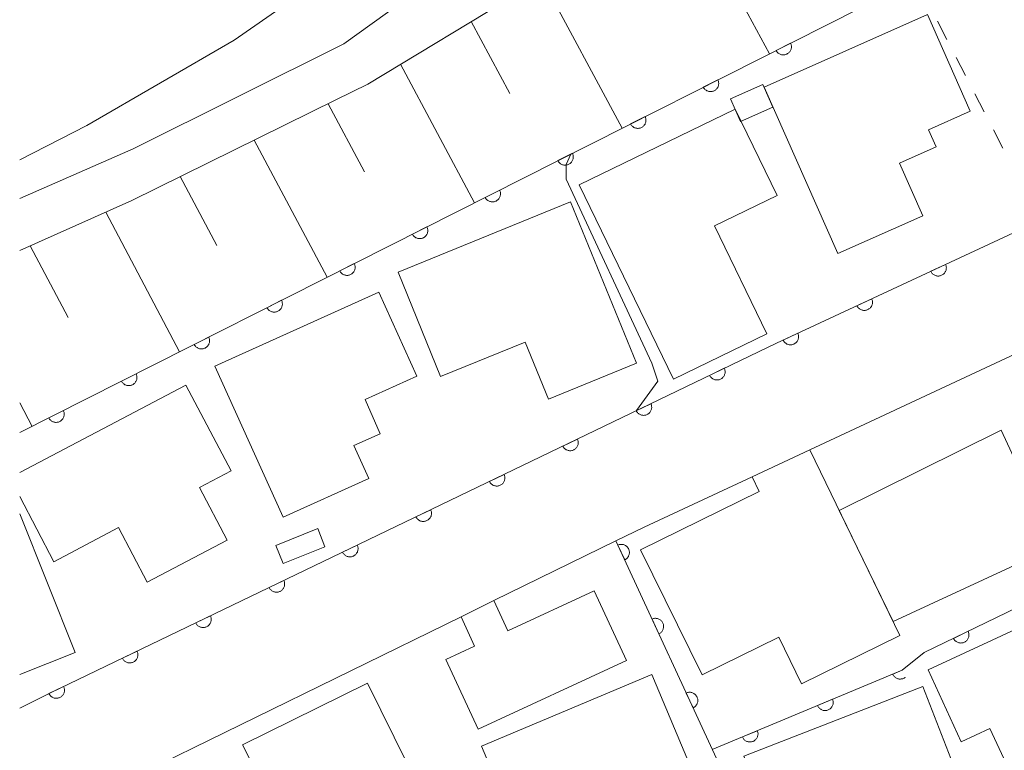
# Model space of a CAD drawing. Units: millimetres. Extents: x -78000 to -76000, y 33000 to 34500.
# Drawn here: x -78000 to -77940, y 33572 to 33617 of the extents above; entities that cross this region are included whole.
import ezdxf

# ---------------------------------------------------------------- set-up
doc = ezdxf.new("R2010")
doc.units = ezdxf.units.MM
for name, color, linetype, lineweight in [('210100_道路縁（街区線）', 7, 'Continuous', 15), ('300100_普通建物', 7, 'Continuous', 15), ('610111_人工斜面(上)', 7, 'Continuous', 9), ('610199_人工斜面(中)', 7, 'Continuous', 9), ('611000_被覆(直)', 7, 'Continuous', 20), ('630100_植生界', 7, 'Continuous', 9), ('710100_等高線（計曲線）', 7, 'Continuous', 20), ('710200_等高線（主曲線）', 7, 'Continuous', 9)]:
    doc.layers.add(name, color=color, linetype=linetype, lineweight=lineweight)

msp = doc.modelspace()

# ---------------------------------------------------------------- linework, layer by layer
at = {"layer": '210100_道路縁（街区線）', "flags": 128}
for points in [[(-78000, 33648.11), (-77976.55, 33645.3), (-77967.31, 33644.33), (-77963, 33643.71), (-77960.62, 33641.95), (-77960.48, 33639.89), (-77960.97, 33636.99), (-77964.36, 33631.24), (-77966.7, 33627.09), (-77971.31, 33622.47), (-77974.89, 33619.18), (-77980.11, 33615.42), (-77993.03, 33608.98), (-78000, 33605.93)], [(-78000, 33602.74), (-77993.12, 33605.81), (-77980.6, 33611.98), (-77978.63, 33612.95), (-77969.29, 33618.61), (-77961.19, 33623.63), (-77956.06, 33626.43), (-77937.89, 33638.41), (-77932.21, 33641.83), (-77928.8, 33643.88), (-77926.53, 33645.24)], [(-78000, 33567.01), (-77972.92, 33580.26), (-77970.9, 33581.25), (-77963.41, 33584.91), (-77961.68, 33585.76), (-77955.06, 33588.85), (-77951.51, 33590.5), (-77920.09, 33605.17)]]:
    msp.add_lwpolyline(points, dxfattribs=at)
at = {"layer": '300100_普通建物', "flags": 128}
for points in [[(-77949.79, 33602.55), (-77954.32, 33612.76), (-77944.3, 33617.21), (-77941.67, 33611.29), (-77944.23, 33610.15), (-77943.76, 33609.1), (-77946.02, 33608.1), (-77944.58, 33604.86), (-77949.79, 33602.55)], [(-77955.76, 33610.65), (-77956.38, 33612.04), (-77954.4, 33612.92), (-77953.78, 33611.54), (-77955.76, 33610.65)], [(-77959.89, 33594.84), (-77965.67, 33606.76), (-77956.09, 33611.41), (-77953.52, 33606.1), (-77957.36, 33604.24), (-77954.15, 33597.62), (-77959.89, 33594.84)], [(-77968.98, 33597.12), (-77974.17, 33595), (-77976.78, 33601.4), (-77966.2, 33605.72), (-77962.15, 33595.82), (-77967.55, 33593.61), (-77968.98, 33597.12)], [(-77983.84, 33586.37), (-77988.02, 33595.64), (-77977.96, 33600.18), (-77975.64, 33595.02), (-77978.81, 33593.59), (-77977.87, 33591.49), (-77979.49, 33590.76), (-77978.58, 33588.74), (-77983.84, 33586.37)], [(-77949.71, 33586.78), (-77939.78, 33591.71), (-77936.47, 33584.58), (-77946.41, 33579.96), (-77949.71, 33586.78)], [(-77951.51, 33590.5), (-77946, 33579.11), (-77952.02, 33576.15), (-77953.42, 33579.01), (-77958.13, 33576.7), (-77961.9, 33584.37), (-77954.63, 33587.94), (-77955.06, 33588.85), (-77951.51, 33590.5)], [(-77984.28, 33584.64), (-77981.71, 33585.67), (-77981.27, 33584.55), (-77983.84, 33583.53), (-77984.28, 33584.64)], [(-77944.26, 33577.01), (-77932.74, 33582.35), (-77930.75, 33578.05), (-77935.45, 33575.86), (-77933.38, 33571.41), (-77938.45, 33569.06), (-77940.47, 33573.41), (-77942.22, 33572.59), (-77944.26, 33577.01)], [(-77962.76, 33577.57), (-77971.87, 33573.36), (-77973.85, 33577.64), (-77972.09, 33578.46), (-77972.92, 33580.26), (-77970.9, 33581.25), (-77970.05, 33579.4), (-77964.74, 33581.85), (-77962.76, 33577.57)], [(-77971.67, 33572.31), (-77961.2, 33576.71), (-77958.95, 33571.35), (-77962.36, 33569.91), (-77959.88, 33564.02), (-77956.5, 33565.45), (-77954.03, 33559.6), (-77963.13, 33555.77), (-77963.86, 33557.5), (-77965.2, 33556.94), (-77971.67, 33572.31)], [(-77970.95, 33565.92), (-77978.92, 33562), (-77981.36, 33566.95), (-77983.92, 33565.68), (-77986.41, 33570.74), (-77985.68, 33571.11), (-77986.32, 33572.41), (-77978.66, 33576.18), (-77976.21, 33571.21), (-77979.48, 33569.6), (-77978.87, 33568.36), (-77973.46, 33571.02), (-77970.95, 33565.92)], [(-77955.56, 33571.71), (-77944.58, 33575.98), (-77942.57, 33570.82), (-77945.42, 33569.71), (-77943.96, 33565.96), (-77951.16, 33563.16), (-77951.78, 33564.77), (-77952.72, 33564.41), (-77955.56, 33571.71)]]:
    msp.add_lwpolyline(points, close=True, dxfattribs=at)
for points in [[(-78000, 33589.12), (-77989.8, 33594.48), (-77987.03, 33589.21), (-77988.97, 33588.19), (-77987.27, 33584.95), (-77992.17, 33582.38), (-77993.93, 33585.73), (-77997.9, 33583.64), (-78000, 33587.64)], [(-78000, 33586.58), (-77996.6, 33578.07), (-78000, 33576.71)]]:
    msp.add_lwpolyline(points, dxfattribs=at)
at = {"layer": '610111_人工斜面(上)', "flags": 128}
msp.add_lwpolyline([(-78000, 33602.74), (-77993.12, 33605.81), (-77980.6, 33611.98), (-77978.63, 33612.95), (-77969.29, 33618.61), (-77961.19, 33623.63), (-77956.06, 33626.43), (-77937.89, 33638.41), (-77932.21, 33641.83), (-77928.8, 33643.88), (-77924.96, 33642.71), (-77922.23, 33641.78)], dxfattribs=at)
at = {"layer": '610199_人工斜面(中)', "flags": 128}
for points in [[(-77959.3, 33624.65), (-77953.99, 33614.81)], [(-77967.97, 33619.42), (-77963.04, 33610.24)], [(-77972.3, 33616.78), (-77969.93, 33612.37)], [(-77976.63, 33614.16), (-77972.09, 33605.66)], [(-77981.07, 33611.74), (-77978.85, 33607.56)], [(-77985.61, 33609.51), (-77981.14, 33601.09)], [(-77990.15, 33607.27), (-77987.91, 33603.04)], [(-77994.72, 33605.09), (-77990.19, 33596.52)], [(-77999.35, 33603.03), (-77997.03, 33598.63)], [(-78000, 33593.39), (-77999.24, 33591.94)]]:
    msp.add_lwpolyline(points, dxfattribs=at)
at = {"layer": '611000_被覆(直)'}
for p, q in [((-77951.55, 33559.24), (-77963.41, 33584.91)), ((-77957.5, 33572.11), (-77945.84, 33576.99))]:
    msp.add_line(p, q, dxfattribs=at)
at = {"layer": '611000_被覆(直)', "flags": 128}
for points in [[(-78000, 33591.56), (-77919.54, 33632.22), (-77909.03, 33623.61), (-77905.08, 33618.54), (-77900.46, 33616.52), (-77881.19, 33611.9)], [(-77952.697, 33615.464), (-77953.589, 33615.013)], [(-77953.589, 33615.013), (-77953.568, 33614.975), (-77953.543, 33614.939), (-77953.516, 33614.906), (-77953.486, 33614.874), (-77953.452, 33614.846), (-77953.417, 33614.82), (-77953.38, 33614.798), (-77953.34, 33614.78), (-77953.299, 33614.763), (-77953.257, 33614.752), (-77953.214, 33614.743), (-77953.171, 33614.74), (-77953.127, 33614.739), (-77953.084, 33614.742), (-77953.04, 33614.75), (-77952.999, 33614.76), (-77952.958, 33614.775), (-77952.918, 33614.793), (-77952.879, 33614.814), (-77952.844, 33614.839), (-77952.81, 33614.866), (-77952.779, 33614.896), (-77952.751, 33614.93), (-77952.725, 33614.965), (-77952.702, 33615.002), (-77952.684, 33615.042), (-77952.668, 33615.083), (-77952.657, 33615.125), (-77952.648, 33615.168), (-77952.644, 33615.211), (-77952.644, 33615.255), (-77952.647, 33615.298), (-77952.654, 33615.342), (-77952.665, 33615.383), (-77952.679, 33615.424), (-77952.697, 33615.464)], [(-77957.159, 33613.209), (-77958.052, 33612.758)], [(-77958.052, 33612.758), (-77958.03, 33612.72), (-77958.006, 33612.684), (-77957.979, 33612.651), (-77957.948, 33612.619), (-77957.915, 33612.591), (-77957.879, 33612.565), (-77957.842, 33612.543), (-77957.803, 33612.524), (-77957.762, 33612.508), (-77957.719, 33612.497), (-77957.677, 33612.488), (-77957.634, 33612.484), (-77957.59, 33612.484), (-77957.546, 33612.487), (-77957.503, 33612.494), (-77957.461, 33612.505), (-77957.42, 33612.519), (-77957.38, 33612.537), (-77957.342, 33612.559), (-77957.306, 33612.584), (-77957.273, 33612.611), (-77957.241, 33612.641), (-77957.213, 33612.675), (-77957.187, 33612.71), (-77957.165, 33612.747), (-77957.146, 33612.787), (-77957.13, 33612.827), (-77957.119, 33612.87), (-77957.11, 33612.912), (-77957.107, 33612.956), (-77957.106, 33613), (-77957.109, 33613.043), (-77957.116, 33613.086), (-77957.127, 33613.128), (-77957.141, 33613.169), (-77957.159, 33613.209)], [(-77961.622, 33610.954), (-77962.515, 33610.503)], [(-77962.515, 33610.503), (-77962.493, 33610.465), (-77962.468, 33610.429), (-77962.441, 33610.396), (-77962.411, 33610.364), (-77962.377, 33610.336), (-77962.342, 33610.31), (-77962.305, 33610.288), (-77962.265, 33610.269), (-77962.225, 33610.253), (-77962.182, 33610.242), (-77962.14, 33610.233), (-77962.096, 33610.229), (-77962.052, 33610.229), (-77962.009, 33610.232), (-77961.966, 33610.239), (-77961.924, 33610.25), (-77961.883, 33610.264), (-77961.843, 33610.282), (-77961.804, 33610.304), (-77961.769, 33610.329), (-77961.735, 33610.356), (-77961.704, 33610.386), (-77961.676, 33610.419), (-77961.65, 33610.455), (-77961.627, 33610.492), (-77961.609, 33610.532), (-77961.593, 33610.572), (-77961.582, 33610.615), (-77961.573, 33610.657), (-77961.569, 33610.701), (-77961.569, 33610.745), (-77961.572, 33610.788), (-77961.579, 33610.831), (-77961.59, 33610.873), (-77961.604, 33610.914), (-77961.622, 33610.954)], [(-78000, 33574.66), (-77998.06, 33575.61), (-77953.56, 33597.05), (-77925.71, 33610.01)], [(-77966.085, 33608.699), (-77966.977, 33608.248)], [(-77966.977, 33608.248), (-77966.955, 33608.21), (-77966.931, 33608.174), (-77966.904, 33608.14), (-77966.873, 33608.109), (-77966.84, 33608.081), (-77966.805, 33608.055), (-77966.767, 33608.032), (-77966.728, 33608.014), (-77966.687, 33607.998), (-77966.645, 33607.987), (-77966.602, 33607.978), (-77966.559, 33607.974), (-77966.515, 33607.974), (-77966.471, 33607.977), (-77966.428, 33607.984), (-77966.387, 33607.995), (-77966.345, 33608.009), (-77966.305, 33608.027), (-77966.267, 33608.049), (-77966.231, 33608.074), (-77966.198, 33608.101), (-77966.166, 33608.131), (-77966.138, 33608.164), (-77966.112, 33608.2), (-77966.09, 33608.237), (-77966.072, 33608.276), (-77966.055, 33608.317), (-77966.044, 33608.36), (-77966.035, 33608.402), (-77966.032, 33608.446), (-77966.031, 33608.489), (-77966.034, 33608.533), (-77966.042, 33608.576), (-77966.052, 33608.618), (-77966.067, 33608.659), (-77966.085, 33608.699)], [(-77970.547, 33606.444), (-77971.44, 33605.993)], [(-77971.44, 33605.993), (-77971.418, 33605.954), (-77971.393, 33605.919), (-77971.366, 33605.885), (-77971.336, 33605.854), (-77971.303, 33605.826), (-77971.267, 33605.8), (-77971.23, 33605.777), (-77971.19, 33605.759), (-77971.15, 33605.743), (-77971.107, 33605.732), (-77971.065, 33605.723), (-77971.021, 33605.719), (-77970.977, 33605.719), (-77970.934, 33605.722), (-77970.891, 33605.729), (-77970.849, 33605.74), (-77970.808, 33605.754), (-77970.768, 33605.772), (-77970.73, 33605.794), (-77970.694, 33605.818), (-77970.66, 33605.845), (-77970.629, 33605.876), (-77970.601, 33605.909), (-77970.575, 33605.945), (-77970.552, 33605.982), (-77970.534, 33606.021), (-77970.518, 33606.062), (-77970.507, 33606.105), (-77970.498, 33606.147), (-77970.494, 33606.19), (-77970.494, 33606.234), (-77970.497, 33606.278), (-77970.504, 33606.321), (-77970.515, 33606.363), (-77970.529, 33606.404), (-77970.547, 33606.444)], [(-77975.01, 33604.189), (-77975.902, 33603.738)], [(-77975.902, 33603.738), (-77975.881, 33603.699), (-77975.856, 33603.664), (-77975.829, 33603.63), (-77975.798, 33603.599), (-77975.765, 33603.571), (-77975.73, 33603.545), (-77975.692, 33603.522), (-77975.653, 33603.504), (-77975.612, 33603.488), (-77975.57, 33603.477), (-77975.527, 33603.468), (-77975.484, 33603.464), (-77975.44, 33603.464), (-77975.397, 33603.467), (-77975.353, 33603.474), (-77975.312, 33603.485), (-77975.271, 33603.499), (-77975.23, 33603.517), (-77975.192, 33603.539), (-77975.156, 33603.563), (-77975.123, 33603.59), (-77975.091, 33603.621), (-77975.063, 33603.654), (-77975.038, 33603.689), (-77975.015, 33603.727), (-77974.997, 33603.766), (-77974.98, 33603.807), (-77974.969, 33603.849), (-77974.961, 33603.892), (-77974.957, 33603.935), (-77974.956, 33603.979), (-77974.959, 33604.023), (-77974.967, 33604.066), (-77974.978, 33604.107), (-77974.992, 33604.149), (-77975.01, 33604.189)], [(-77979.472, 33601.934), (-77980.365, 33601.483)], [(-77980.365, 33601.483), (-77980.343, 33601.444), (-77980.318, 33601.409), (-77980.291, 33601.375), (-77980.261, 33601.343), (-77980.228, 33601.315), (-77980.192, 33601.29), (-77980.155, 33601.267), (-77980.116, 33601.249), (-77980.075, 33601.232), (-77980.032, 33601.221), (-77979.99, 33601.213), (-77979.946, 33601.209), (-77979.903, 33601.209), (-77979.859, 33601.211), (-77979.816, 33601.219), (-77979.774, 33601.23), (-77979.733, 33601.244), (-77979.693, 33601.262), (-77979.655, 33601.283), (-77979.619, 33601.308), (-77979.586, 33601.335), (-77979.554, 33601.366), (-77979.526, 33601.399), (-77979.5, 33601.434), (-77979.477, 33601.472), (-77979.459, 33601.511), (-77979.443, 33601.552), (-77979.432, 33601.594), (-77979.423, 33601.637), (-77979.419, 33601.68), (-77979.419, 33601.724), (-77979.422, 33601.767), (-77979.429, 33601.811), (-77979.44, 33601.852), (-77979.454, 33601.893), (-77979.472, 33601.934)], [(-77943.184, 33601.878), (-77944.091, 33601.457)], [(-77944.091, 33601.457), (-77944.07, 33601.417), (-77944.047, 33601.381), (-77944.021, 33601.347), (-77943.991, 33601.314), (-77943.959, 33601.285), (-77943.925, 33601.258), (-77943.888, 33601.234), (-77943.849, 33601.215), (-77943.809, 33601.197), (-77943.767, 33601.185), (-77943.725, 33601.175), (-77943.681, 33601.169), (-77943.638, 33601.168), (-77943.594, 33601.169), (-77943.551, 33601.175), (-77943.509, 33601.185), (-77943.467, 33601.197), (-77943.427, 33601.214), (-77943.387, 33601.235), (-77943.351, 33601.258), (-77943.317, 33601.284), (-77943.284, 33601.313), (-77943.255, 33601.346), (-77943.228, 33601.38), (-77943.204, 33601.417), (-77943.185, 33601.456), (-77943.167, 33601.496), (-77943.155, 33601.538), (-77943.145, 33601.58), (-77943.139, 33601.623), (-77943.138, 33601.667), (-77943.139, 33601.711), (-77943.145, 33601.754), (-77943.155, 33601.796), (-77943.167, 33601.838), (-77943.184, 33601.878)], [(-77983.935, 33599.678), (-77984.827, 33599.227)], [(-77984.827, 33599.227), (-77984.806, 33599.189), (-77984.781, 33599.153), (-77984.754, 33599.12), (-77984.723, 33599.088), (-77984.69, 33599.06), (-77984.655, 33599.035), (-77984.618, 33599.012), (-77984.578, 33598.994), (-77984.537, 33598.977), (-77984.495, 33598.966), (-77984.452, 33598.958), (-77984.409, 33598.954), (-77984.365, 33598.953), (-77984.322, 33598.956), (-77984.278, 33598.964), (-77984.237, 33598.975), (-77984.196, 33598.989), (-77984.156, 33599.007), (-77984.117, 33599.028), (-77984.082, 33599.053), (-77984.048, 33599.08), (-77984.016, 33599.111), (-77983.988, 33599.144), (-77983.963, 33599.179), (-77983.94, 33599.216), (-77983.922, 33599.256), (-77983.905, 33599.297), (-77983.894, 33599.339), (-77983.886, 33599.382), (-77983.882, 33599.425), (-77983.882, 33599.469), (-77983.884, 33599.512), (-77983.892, 33599.556), (-77983.903, 33599.597), (-77983.917, 33599.638), (-77983.935, 33599.678)], [(-77947.717, 33599.769), (-77948.624, 33599.347)], [(-77948.624, 33599.347), (-77948.604, 33599.308), (-77948.58, 33599.271), (-77948.554, 33599.237), (-77948.525, 33599.205), (-77948.492, 33599.176), (-77948.458, 33599.149), (-77948.421, 33599.125), (-77948.382, 33599.105), (-77948.342, 33599.088), (-77948.3, 33599.075), (-77948.258, 33599.065), (-77948.215, 33599.06), (-77948.171, 33599.058), (-77948.127, 33599.06), (-77948.084, 33599.066), (-77948.042, 33599.075), (-77948, 33599.088), (-77947.96, 33599.105), (-77947.921, 33599.125), (-77947.884, 33599.149), (-77947.85, 33599.174), (-77947.817, 33599.204), (-77947.788, 33599.236), (-77947.761, 33599.271), (-77947.737, 33599.307), (-77947.718, 33599.346), (-77947.7, 33599.386), (-77947.688, 33599.428), (-77947.678, 33599.471), (-77947.673, 33599.514), (-77947.671, 33599.558), (-77947.672, 33599.601), (-77947.678, 33599.645), (-77947.688, 33599.687), (-77947.701, 33599.728), (-77947.717, 33599.769)], [(-77988.397, 33597.423), (-77989.29, 33596.972)], [(-77989.29, 33596.972), (-77989.268, 33596.934), (-77989.243, 33596.898), (-77989.217, 33596.865), (-77989.186, 33596.833), (-77989.153, 33596.805), (-77989.117, 33596.779), (-77989.08, 33596.757), (-77989.041, 33596.739), (-77989, 33596.722), (-77988.957, 33596.711), (-77988.915, 33596.702), (-77988.871, 33596.699), (-77988.828, 33596.698), (-77988.784, 33596.701), (-77988.741, 33596.709), (-77988.699, 33596.719), (-77988.658, 33596.734), (-77988.618, 33596.752), (-77988.58, 33596.773), (-77988.544, 33596.798), (-77988.511, 33596.825), (-77988.479, 33596.855), (-77988.451, 33596.889), (-77988.425, 33596.924), (-77988.403, 33596.961), (-77988.384, 33597.001), (-77988.368, 33597.042), (-77988.357, 33597.084), (-77988.348, 33597.127), (-77988.344, 33597.17), (-77988.344, 33597.214), (-77988.347, 33597.257), (-77988.354, 33597.301), (-77988.365, 33597.342), (-77988.379, 33597.383), (-77988.397, 33597.423)], [(-77952.251, 33597.659), (-77953.157, 33597.237)], [(-77953.157, 33597.237), (-77953.137, 33597.198), (-77953.113, 33597.162), (-77953.087, 33597.128), (-77953.058, 33597.095), (-77953.026, 33597.066), (-77952.991, 33597.039), (-77952.954, 33597.015), (-77952.916, 33596.996), (-77952.875, 33596.978), (-77952.833, 33596.966), (-77952.791, 33596.956), (-77952.748, 33596.95), (-77952.704, 33596.949), (-77952.661, 33596.95), (-77952.617, 33596.956), (-77952.575, 33596.966), (-77952.534, 33596.978), (-77952.493, 33596.995), (-77952.454, 33597.015), (-77952.417, 33597.039), (-77952.383, 33597.065), (-77952.351, 33597.094), (-77952.321, 33597.127), (-77952.295, 33597.161), (-77952.271, 33597.198), (-77952.251, 33597.237), (-77952.234, 33597.277), (-77952.221, 33597.319), (-77952.211, 33597.361), (-77952.206, 33597.404), (-77952.204, 33597.448), (-77952.206, 33597.492), (-77952.212, 33597.535), (-77952.221, 33597.577), (-77952.234, 33597.619), (-77952.251, 33597.659)], [(-77956.763, 33595.507), (-77957.664, 33595.073)], [(-77957.664, 33595.073), (-77957.643, 33595.034), (-77957.619, 33594.998), (-77957.593, 33594.964), (-77957.563, 33594.932), (-77957.53, 33594.903), (-77957.495, 33594.876), (-77957.459, 33594.853), (-77957.419, 33594.834), (-77957.379, 33594.817), (-77957.337, 33594.805), (-77957.294, 33594.796), (-77957.251, 33594.791), (-77957.207, 33594.79), (-77957.164, 33594.792), (-77957.12, 33594.799), (-77957.079, 33594.809), (-77957.037, 33594.822), (-77956.997, 33594.839), (-77956.958, 33594.86), (-77956.922, 33594.884), (-77956.888, 33594.91), (-77956.856, 33594.94), (-77956.827, 33594.973), (-77956.801, 33595.008), (-77956.777, 33595.045), (-77956.758, 33595.084), (-77956.741, 33595.124), (-77956.729, 33595.167), (-77956.72, 33595.209), (-77956.715, 33595.252), (-77956.714, 33595.296), (-77956.716, 33595.34), (-77956.723, 33595.383), (-77956.733, 33595.425), (-77956.746, 33595.466), (-77956.763, 33595.507)], [(-77992.86, 33595.168), (-77993.752, 33594.717)], [(-77993.752, 33594.717), (-77993.731, 33594.679), (-77993.706, 33594.643), (-77993.679, 33594.61), (-77993.649, 33594.578), (-77993.615, 33594.55), (-77993.58, 33594.524), (-77993.543, 33594.502), (-77993.503, 33594.483), (-77993.462, 33594.467), (-77993.42, 33594.456), (-77993.377, 33594.447), (-77993.334, 33594.443), (-77993.29, 33594.443), (-77993.247, 33594.446), (-77993.203, 33594.453), (-77993.162, 33594.464), (-77993.121, 33594.478), (-77993.081, 33594.496), (-77993.042, 33594.518), (-77993.007, 33594.543), (-77992.973, 33594.57), (-77992.942, 33594.6), (-77992.914, 33594.634), (-77992.888, 33594.669), (-77992.865, 33594.706), (-77992.847, 33594.746), (-77992.831, 33594.786), (-77992.82, 33594.829), (-77992.811, 33594.871), (-77992.807, 33594.915), (-77992.807, 33594.959), (-77992.81, 33595.002), (-77992.817, 33595.045), (-77992.828, 33595.087), (-77992.842, 33595.128), (-77992.86, 33595.168)], [(-77961.268, 33593.336), (-77962.169, 33592.902)], [(-77962.169, 33592.902), (-77962.148, 33592.864), (-77962.124, 33592.827), (-77962.097, 33592.794), (-77962.067, 33592.761), (-77962.035, 33592.733), (-77962, 33592.706), (-77961.963, 33592.683), (-77961.924, 33592.664), (-77961.883, 33592.647), (-77961.841, 33592.635), (-77961.799, 33592.625), (-77961.755, 33592.621), (-77961.712, 33592.62), (-77961.668, 33592.622), (-77961.625, 33592.628), (-77961.583, 33592.638), (-77961.542, 33592.652), (-77961.501, 33592.669), (-77961.462, 33592.69), (-77961.426, 33592.714), (-77961.392, 33592.74), (-77961.36, 33592.77), (-77961.331, 33592.803), (-77961.305, 33592.838), (-77961.282, 33592.875), (-77961.263, 33592.914), (-77961.246, 33592.954), (-77961.234, 33592.996), (-77961.224, 33593.039), (-77961.22, 33593.082), (-77961.219, 33593.126), (-77961.221, 33593.169), (-77961.227, 33593.213), (-77961.237, 33593.255), (-77961.25, 33593.296), (-77961.268, 33593.336)], [(-77997.322, 33592.913), (-77998.215, 33592.462)], [(-77998.215, 33592.462), (-77998.193, 33592.424), (-77998.169, 33592.388), (-77998.142, 33592.355), (-77998.111, 33592.323), (-77998.078, 33592.295), (-77998.042, 33592.269), (-77998.005, 33592.246), (-77997.966, 33592.228), (-77997.925, 33592.212), (-77997.882, 33592.201), (-77997.84, 33592.192), (-77997.797, 33592.188), (-77997.753, 33592.188), (-77997.709, 33592.191), (-77997.666, 33592.198), (-77997.624, 33592.209), (-77997.583, 33592.223), (-77997.543, 33592.241), (-77997.505, 33592.263), (-77997.469, 33592.288), (-77997.436, 33592.315), (-77997.404, 33592.345), (-77997.376, 33592.378), (-77997.35, 33592.414), (-77997.328, 33592.451), (-77997.309, 33592.491), (-77997.293, 33592.531), (-77997.282, 33592.574), (-77997.273, 33592.616), (-77997.27, 33592.66), (-77997.269, 33592.704), (-77997.272, 33592.747), (-77997.279, 33592.79), (-77997.29, 33592.832), (-77997.304, 33592.873), (-77997.322, 33592.913)], [(-77965.772, 33591.166), (-77966.673, 33590.732)], [(-77966.673, 33590.732), (-77966.652, 33590.693), (-77966.628, 33590.657), (-77966.602, 33590.623), (-77966.572, 33590.591), (-77966.539, 33590.562), (-77966.504, 33590.536), (-77966.467, 33590.513), (-77966.428, 33590.494), (-77966.388, 33590.477), (-77966.346, 33590.465), (-77966.303, 33590.455), (-77966.26, 33590.451), (-77966.216, 33590.449), (-77966.173, 33590.452), (-77966.129, 33590.458), (-77966.087, 33590.468), (-77966.046, 33590.481), (-77966.006, 33590.499), (-77965.967, 33590.52), (-77965.931, 33590.544), (-77965.897, 33590.57), (-77965.865, 33590.6), (-77965.836, 33590.633), (-77965.809, 33590.668), (-77965.786, 33590.704), (-77965.767, 33590.743), (-77965.75, 33590.784), (-77965.738, 33590.826), (-77965.729, 33590.869), (-77965.724, 33590.912), (-77965.723, 33590.956), (-77965.725, 33590.999), (-77965.732, 33591.043), (-77965.742, 33591.084), (-77965.755, 33591.126), (-77965.772, 33591.166)], [(-77944.5, 33578.06), (-77920.96, 33589.45), (-77910.67, 33587.83)], [(-77970.277, 33588.996), (-77971.178, 33588.562)], [(-77971.178, 33588.562), (-77971.157, 33588.523), (-77971.133, 33588.487), (-77971.106, 33588.453), (-77971.076, 33588.421), (-77971.044, 33588.392), (-77971.009, 33588.366), (-77970.972, 33588.342), (-77970.933, 33588.324), (-77970.892, 33588.306), (-77970.85, 33588.295), (-77970.808, 33588.285), (-77970.764, 33588.28), (-77970.721, 33588.279), (-77970.677, 33588.281), (-77970.634, 33588.288), (-77970.592, 33588.298), (-77970.551, 33588.311), (-77970.51, 33588.328), (-77970.471, 33588.349), (-77970.435, 33588.373), (-77970.401, 33588.4), (-77970.369, 33588.43), (-77970.34, 33588.462), (-77970.314, 33588.497), (-77970.291, 33588.534), (-77970.272, 33588.573), (-77970.255, 33588.614), (-77970.243, 33588.656), (-77970.233, 33588.698), (-77970.228, 33588.742), (-77970.227, 33588.785), (-77970.229, 33588.829), (-77970.236, 33588.872), (-77970.246, 33588.914), (-77970.259, 33588.955), (-77970.277, 33588.996)], [(-77974.781, 33586.826), (-77975.682, 33586.392)], [(-77975.682, 33586.392), (-77975.661, 33586.353), (-77975.637, 33586.317), (-77975.611, 33586.283), (-77975.581, 33586.251), (-77975.548, 33586.222), (-77975.513, 33586.196), (-77975.476, 33586.172), (-77975.437, 33586.153), (-77975.397, 33586.136), (-77975.354, 33586.124), (-77975.312, 33586.115), (-77975.269, 33586.11), (-77975.225, 33586.109), (-77975.182, 33586.111), (-77975.138, 33586.118), (-77975.096, 33586.128), (-77975.055, 33586.141), (-77975.015, 33586.158), (-77974.976, 33586.179), (-77974.94, 33586.203), (-77974.906, 33586.23), (-77974.873, 33586.26), (-77974.845, 33586.292), (-77974.818, 33586.327), (-77974.795, 33586.364), (-77974.776, 33586.403), (-77974.759, 33586.443), (-77974.747, 33586.486), (-77974.738, 33586.528), (-77974.733, 33586.571), (-77974.732, 33586.615), (-77974.734, 33586.659), (-77974.74, 33586.702), (-77974.751, 33586.744), (-77974.764, 33586.785), (-77974.781, 33586.826)], [(-77979.286, 33584.655), (-77980.186, 33584.221)], [(-77980.186, 33584.221), (-77980.166, 33584.183), (-77980.141, 33584.147), (-77980.115, 33584.113), (-77980.085, 33584.08), (-77980.053, 33584.052), (-77980.018, 33584.025), (-77979.981, 33584.002), (-77979.942, 33583.983), (-77979.901, 33583.966), (-77979.859, 33583.954), (-77979.817, 33583.945), (-77979.773, 33583.94), (-77979.729, 33583.939), (-77979.686, 33583.941), (-77979.643, 33583.947), (-77979.601, 33583.957), (-77979.559, 33583.971), (-77979.519, 33583.988), (-77979.48, 33584.009), (-77979.444, 33584.033), (-77979.41, 33584.059), (-77979.378, 33584.089), (-77979.349, 33584.122), (-77979.323, 33584.157), (-77979.299, 33584.194), (-77979.281, 33584.233), (-77979.263, 33584.273), (-77979.252, 33584.316), (-77979.242, 33584.358), (-77979.237, 33584.401), (-77979.236, 33584.445), (-77979.238, 33584.488), (-77979.245, 33584.532), (-77979.255, 33584.574), (-77979.268, 33584.615), (-77979.286, 33584.655)], [(-77962.874, 33583.75), (-77962.835, 33583.771), (-77962.799, 33583.794), (-77962.764, 33583.82), (-77962.732, 33583.849), (-77962.702, 33583.882), (-77962.675, 33583.916), (-77962.651, 33583.953), (-77962.632, 33583.991), (-77962.614, 33584.031), (-77962.602, 33584.074), (-77962.591, 33584.116), (-77962.586, 33584.159), (-77962.584, 33584.203), (-77962.586, 33584.246), (-77962.591, 33584.29), (-77962.601, 33584.332), (-77962.613, 33584.373), (-77962.63, 33584.414), (-77962.65, 33584.453), (-77962.674, 33584.49), (-77962.7, 33584.524), (-77962.729, 33584.557), (-77962.761, 33584.586), (-77962.796, 33584.613), (-77962.832, 33584.637), (-77962.871, 33584.656), (-77962.911, 33584.674), (-77962.953, 33584.687), (-77962.995, 33584.697), (-77963.039, 33584.702), (-77963.082, 33584.704), (-77963.126, 33584.703), (-77963.169, 33584.697), (-77963.211, 33584.687), (-77963.253, 33584.675), (-77963.294, 33584.658)], [(-77963.294, 33584.658), (-77962.874, 33583.75)], [(-77983.79, 33582.485), (-77984.691, 33582.051)], [(-77984.691, 33582.051), (-77984.67, 33582.012), (-77984.646, 33581.976), (-77984.62, 33581.942), (-77984.59, 33581.91), (-77984.557, 33581.882), (-77984.522, 33581.855), (-77984.485, 33581.832), (-77984.446, 33581.813), (-77984.406, 33581.796), (-77984.363, 33581.784), (-77984.321, 33581.774), (-77984.278, 33581.77), (-77984.234, 33581.769), (-77984.19, 33581.771), (-77984.147, 33581.777), (-77984.105, 33581.787), (-77984.064, 33581.8), (-77984.023, 33581.818), (-77983.985, 33581.839), (-77983.949, 33581.863), (-77983.915, 33581.889), (-77983.882, 33581.919), (-77983.854, 33581.952), (-77983.827, 33581.987), (-77983.804, 33582.023), (-77983.785, 33582.063), (-77983.768, 33582.103), (-77983.756, 33582.145), (-77983.747, 33582.188), (-77983.742, 33582.231), (-77983.741, 33582.275), (-77983.743, 33582.318), (-77983.749, 33582.362), (-77983.759, 33582.403), (-77983.773, 33582.445), (-77983.79, 33582.485)], [(-77988.294, 33580.315), (-77989.195, 33579.881)], [(-77989.195, 33579.881), (-77989.174, 33579.842), (-77989.15, 33579.806), (-77989.124, 33579.772), (-77989.094, 33579.74), (-77989.061, 33579.711), (-77989.026, 33579.685), (-77988.99, 33579.661), (-77988.951, 33579.643), (-77988.91, 33579.625), (-77988.868, 33579.614), (-77988.825, 33579.604), (-77988.782, 33579.599), (-77988.738, 33579.598), (-77988.695, 33579.6), (-77988.651, 33579.607), (-77988.61, 33579.617), (-77988.568, 33579.63), (-77988.528, 33579.648), (-77988.489, 33579.668), (-77988.453, 33579.693), (-77988.419, 33579.719), (-77988.387, 33579.749), (-77988.358, 33579.781), (-77988.332, 33579.816), (-77988.308, 33579.853), (-77988.289, 33579.892), (-77988.272, 33579.933), (-77988.261, 33579.975), (-77988.251, 33580.017), (-77988.246, 33580.061), (-77988.245, 33580.105), (-77988.247, 33580.148), (-77988.254, 33580.191), (-77988.264, 33580.233), (-77988.277, 33580.275), (-77988.294, 33580.315)], [(-77960.777, 33579.211), (-77960.738, 33579.232), (-77960.702, 33579.255), (-77960.667, 33579.281), (-77960.635, 33579.31), (-77960.605, 33579.343), (-77960.578, 33579.377), (-77960.554, 33579.414), (-77960.535, 33579.452), (-77960.517, 33579.492), (-77960.505, 33579.535), (-77960.494, 33579.577), (-77960.489, 33579.62), (-77960.487, 33579.664), (-77960.488, 33579.707), (-77960.494, 33579.751), (-77960.504, 33579.793), (-77960.516, 33579.834), (-77960.533, 33579.875), (-77960.553, 33579.914), (-77960.577, 33579.951), (-77960.603, 33579.985), (-77960.632, 33580.018), (-77960.664, 33580.047), (-77960.699, 33580.074), (-77960.735, 33580.098), (-77960.774, 33580.117), (-77960.814, 33580.135), (-77960.856, 33580.148), (-77960.898, 33580.158), (-77960.942, 33580.163), (-77960.985, 33580.165), (-77961.029, 33580.164), (-77961.072, 33580.158), (-77961.114, 33580.148), (-77961.156, 33580.136), (-77961.197, 33580.119)], [(-77961.197, 33580.119), (-77960.777, 33579.211)], [(-77941.8, 33579.367), (-77942.7, 33578.931)], [(-77942.7, 33578.931), (-77942.679, 33578.892), (-77942.655, 33578.856), (-77942.628, 33578.822), (-77942.598, 33578.79), (-77942.565, 33578.762), (-77942.53, 33578.735), (-77942.494, 33578.712), (-77942.455, 33578.693), (-77942.414, 33578.676), (-77942.372, 33578.664), (-77942.329, 33578.655), (-77942.286, 33578.65), (-77942.242, 33578.649), (-77942.199, 33578.651), (-77942.155, 33578.658), (-77942.114, 33578.668), (-77942.072, 33578.681), (-77942.032, 33578.699), (-77941.993, 33578.72), (-77941.957, 33578.744), (-77941.923, 33578.77), (-77941.891, 33578.8), (-77941.862, 33578.833), (-77941.836, 33578.868), (-77941.813, 33578.905), (-77941.794, 33578.944), (-77941.777, 33578.984), (-77941.765, 33579.027), (-77941.756, 33579.069), (-77941.751, 33579.112), (-77941.75, 33579.156), (-77941.752, 33579.2), (-77941.759, 33579.243), (-77941.769, 33579.285), (-77941.782, 33579.326), (-77941.8, 33579.367)], [(-77992.799, 33578.145), (-77993.7, 33577.711)], [(-77993.7, 33577.711), (-77993.679, 33577.672), (-77993.655, 33577.636), (-77993.628, 33577.602), (-77993.599, 33577.57), (-77993.566, 33577.541), (-77993.531, 33577.515), (-77993.494, 33577.491), (-77993.455, 33577.472), (-77993.415, 33577.455), (-77993.372, 33577.443), (-77993.33, 33577.434), (-77993.287, 33577.429), (-77993.243, 33577.428), (-77993.199, 33577.43), (-77993.156, 33577.437), (-77993.114, 33577.447), (-77993.073, 33577.46), (-77993.032, 33577.477), (-77992.994, 33577.498), (-77992.957, 33577.522), (-77992.923, 33577.549), (-77992.891, 33577.579), (-77992.863, 33577.611), (-77992.836, 33577.646), (-77992.813, 33577.683), (-77992.794, 33577.722), (-77992.777, 33577.762), (-77992.765, 33577.805), (-77992.755, 33577.847), (-77992.751, 33577.89), (-77992.75, 33577.934), (-77992.752, 33577.978), (-77992.758, 33578.021), (-77992.768, 33578.063), (-77992.782, 33578.104), (-77992.799, 33578.145)], [(-77945.84, 33576.99), (-77946.43, 33576.743)], [(-77946.43, 33576.743), (-77946.412, 33576.703), (-77946.389, 33576.666), (-77946.365, 33576.63), (-77946.337, 33576.597), (-77946.306, 33576.566), (-77946.272, 33576.538), (-77946.237, 33576.513), (-77946.199, 33576.492), (-77946.159, 33576.473), (-77946.117, 33576.459), (-77946.076, 33576.447), (-77946.033, 33576.44), (-77945.989, 33576.437), (-77945.945, 33576.436), (-77945.902, 33576.441), (-77945.859, 33576.449), (-77945.817, 33576.46), (-77945.776, 33576.475), (-77945.736, 33576.494), (-77945.699, 33576.516), (-77945.664, 33576.54), (-77945.655, 33576.548)], [(-77997.303, 33575.975), (-77998.204, 33575.541)], [(-77998.204, 33575.541), (-77998.183, 33575.502), (-77998.159, 33575.466), (-77998.133, 33575.432), (-77998.103, 33575.399), (-77998.07, 33575.371), (-77998.035, 33575.344), (-77997.999, 33575.321), (-77997.96, 33575.302), (-77997.919, 33575.285), (-77997.877, 33575.273), (-77997.834, 33575.264), (-77997.791, 33575.259), (-77997.747, 33575.258), (-77997.704, 33575.26), (-77997.66, 33575.266), (-77997.619, 33575.277), (-77997.577, 33575.29), (-77997.537, 33575.307), (-77997.498, 33575.328), (-77997.462, 33575.352), (-77997.428, 33575.378), (-77997.396, 33575.408), (-77997.367, 33575.441), (-77997.341, 33575.476), (-77997.317, 33575.513), (-77997.298, 33575.552), (-77997.281, 33575.592), (-77997.269, 33575.635), (-77997.26, 33575.677), (-77997.255, 33575.72), (-77997.254, 33575.764), (-77997.256, 33575.807), (-77997.263, 33575.851), (-77997.273, 33575.893), (-77997.286, 33575.934), (-77997.303, 33575.975)], [(-77958.68, 33574.672), (-77958.641, 33574.693), (-77958.604, 33574.716), (-77958.57, 33574.742), (-77958.537, 33574.771), (-77958.508, 33574.804), (-77958.481, 33574.838), (-77958.457, 33574.875), (-77958.438, 33574.913), (-77958.42, 33574.954), (-77958.407, 33574.996), (-77958.397, 33575.038), (-77958.392, 33575.081), (-77958.39, 33575.125), (-77958.391, 33575.168), (-77958.397, 33575.212), (-77958.407, 33575.254), (-77958.419, 33575.295), (-77958.436, 33575.336), (-77958.456, 33575.375), (-77958.48, 33575.412), (-77958.505, 33575.446), (-77958.535, 33575.479), (-77958.567, 33575.508), (-77958.602, 33575.535), (-77958.638, 33575.559), (-77958.677, 33575.578), (-77958.717, 33575.596), (-77958.759, 33575.609), (-77958.801, 33575.619), (-77958.844, 33575.624), (-77958.888, 33575.626), (-77958.932, 33575.625), (-77958.975, 33575.619), (-77959.017, 33575.61), (-77959.059, 33575.597), (-77959.1, 33575.58)], [(-77959.1, 33575.58), (-77958.68, 33574.672)], [(-77950.12, 33575.199), (-77951.043, 33574.813)], [(-77951.043, 33574.813), (-77951.024, 33574.773), (-77951.002, 33574.735), (-77950.977, 33574.7), (-77950.949, 33574.666), (-77950.918, 33574.636), (-77950.884, 33574.608), (-77950.849, 33574.583), (-77950.811, 33574.562), (-77950.771, 33574.542), (-77950.73, 33574.528), (-77950.688, 33574.517), (-77950.645, 33574.51), (-77950.601, 33574.506), (-77950.558, 33574.506), (-77950.514, 33574.51), (-77950.472, 33574.518), (-77950.43, 33574.529), (-77950.388, 33574.544), (-77950.349, 33574.563), (-77950.311, 33574.585), (-77950.276, 33574.61), (-77950.242, 33574.638), (-77950.212, 33574.669), (-77950.184, 33574.703), (-77950.158, 33574.738), (-77950.138, 33574.776), (-77950.118, 33574.816), (-77950.104, 33574.857), (-77950.092, 33574.899), (-77950.086, 33574.942), (-77950.082, 33574.986), (-77950.082, 33575.029), (-77950.086, 33575.073), (-77950.094, 33575.115), (-77950.105, 33575.157), (-77950.12, 33575.199)], [(-77954.733, 33573.268), (-77955.655, 33572.882)], [(-77955.655, 33572.882), (-77955.636, 33572.842), (-77955.614, 33572.805), (-77955.59, 33572.77), (-77955.561, 33572.736), (-77955.53, 33572.706), (-77955.497, 33572.677), (-77955.461, 33572.652), (-77955.423, 33572.631), (-77955.384, 33572.612), (-77955.342, 33572.598), (-77955.3, 33572.586), (-77955.257, 33572.579), (-77955.214, 33572.576), (-77955.17, 33572.576), (-77955.126, 33572.58), (-77955.084, 33572.588), (-77955.042, 33572.599), (-77955.001, 33572.614), (-77954.961, 33572.633), (-77954.924, 33572.655), (-77954.888, 33572.679), (-77954.855, 33572.708), (-77954.824, 33572.739), (-77954.796, 33572.772), (-77954.771, 33572.808), (-77954.75, 33572.846), (-77954.731, 33572.885), (-77954.717, 33572.927), (-77954.705, 33572.969), (-77954.698, 33573.012), (-77954.694, 33573.055), (-77954.694, 33573.099), (-77954.698, 33573.143), (-77954.706, 33573.185), (-77954.717, 33573.227), (-77954.733, 33573.268)]]:
    msp.add_lwpolyline(points, dxfattribs=at)
at = {"layer": '630100_植生界'}
for p, q in [((-77943.115, 33615.692), (-77943.688, 33616.803)), ((-77941.97, 33613.469), (-77942.543, 33614.581)), ((-77940.825, 33611.247), (-77941.398, 33612.358)), ((-77939.68, 33609.025), (-77940.253, 33610.136))]:
    msp.add_line(p, q, dxfattribs=at)
at = {"layer": '710100_等高線（計曲線）', "flags": 128}
msp.add_lwpolyline([(-77962.16, 33592.91), (-77960.84, 33594.72), (-77961.2, 33595.82), (-77966.47, 33607.12), (-77966.47, 33608.02), (-77966.19, 33608.64)], dxfattribs=at)
at = {"layer": '710200_等高線（主曲線）', "flags": 128}
for points in [[(-78000, 33626.33), (-77999.04, 33626.73), (-77988.74, 33630.21), (-77983.51, 33631.64), (-77979.39, 33631.96), (-77975.91, 33631.64), (-77973.37, 33631.01), (-77972.42, 33630.53), (-77971.79, 33629.9), (-77971.63, 33628.95), (-77971.63, 33627.68), (-77972.26, 33626.73), (-77974.32, 33624.83), (-77979.55, 33620.71), (-77986.84, 33615.64), (-77995.87, 33610.41), (-78000, 33608.29)], [(-77945.84, 33576.99), (-77944.5, 33578.06)]]:
    msp.add_lwpolyline(points, dxfattribs=at)

doc.saveas('drawing.dxf')
